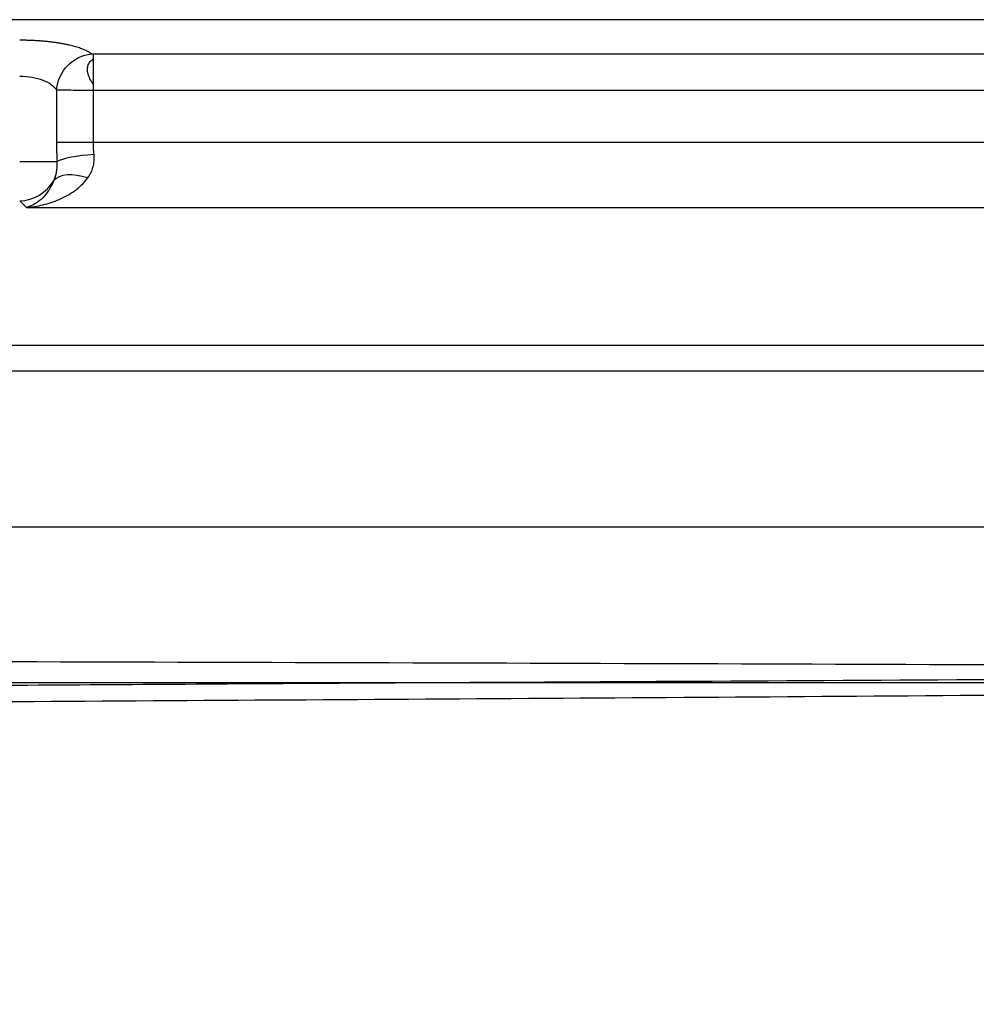
# Model space of a CAD drawing. Units: millimetres. Extents: x 110 to 760, y 75 to 525.
# Drawn here: x 492 to 566, y 449 to 525 of the extents above; entities that cross this region are included whole.
import ezdxf
from ezdxf.lldxf.tags import DXFTag

# ---------------------------------------------------------------- set-up
doc = ezdxf.new("R2010")
doc.units = ezdxf.units.MM
for name, color, linetype, true_color in [('ORTHO$2', 7, 'CONTINUOUS', 0xffffff), ('ORTHO$3', 7, 'CONTINUOUS', 0xffffff), ('VERASE001I115$0000', 7, 'CONTINUOUS', 0xffffff), ('VERASE001I116$0000', 7, 'CONTINUOUS', 0xffffff), ('VERASE001I117$0000', 7, 'CONTINUOUS', 0xffffff), ('VERASE001I135$0000', 7, 'CONTINUOUS', 0xffffff), ('VERASE001I147$0000', 7, 'CONTINUOUS', 0xffffff), ('VERASE001I149$0001', 7, 'CONTINUOUS', 0xffffff), ('VERASE001I164$0000', 7, 'CONTINUOUS', 0xffffff), ('VERASE001I206$0010', 7, 'CONTINUOUS', 0xffffff), ('VERASE001I209$0000', 7, 'CONTINUOUS', 0xffffff), ('VERASE001I253$0000', 7, 'CONTINUOUS', 0xffffff), ('VERASE001I254$0000', 7, 'CONTINUOUS', 0xffffff), ('VERASE001I32$0000', 7, 'CONTINUOUS', 0xffffff), ('VERASE001I321$0000', 7, 'CONTINUOUS', 0xffffff), ('VERASE001I322$0000', 7, 'CONTINUOUS', 0xffffff), ('VERASE001I323$0000', 7, 'CONTINUOUS', 0xffffff), ('VERASE001I327$0000', 7, 'CONTINUOUS', 0xffffff), ('VERASE001I328$0000', 7, 'CONTINUOUS', 0xffffff), ('VERASE001I33$0011', 7, 'CONTINUOUS', 0xffffff), ('VERASE001I337$0000', 7, 'CONTINUOUS', 0xffffff), ('VERASE001I339$0000', 7, 'CONTINUOUS', 0xffffff), ('VERASE001I340$0000', 7, 'CONTINUOUS', 0xffffff), ('VERASE001I341$0000', 7, 'CONTINUOUS', 0xffffff), ('VERASE001I342$0000', 7, 'CONTINUOUS', 0xffffff), ('VERASE001I343$0000', 7, 'CONTINUOUS', 0xffffff), ('VERASE001I344$0000', 7, 'CONTINUOUS', 0xffffff), ('VERASE001I345$0000', 7, 'CONTINUOUS', 0xffffff), ('VERASE001I346$0000', 7, 'CONTINUOUS', 0xffffff), ('VERASE001I390$0000', 7, 'CONTINUOUS', 0xffffff), ('VERASE001I392$0000', 7, 'CONTINUOUS', 0xffffff), ('VERASE001I48$0000', 7, 'CONTINUOUS', 0xffffff), ('VERASE001I49$0000', 7, 'CONTINUOUS', 0xffffff), ('VERASE001I50$0000', 7, 'CONTINUOUS', 0xffffff), ('VMODIFIED001I115$0100', 7, 'CONTINUOUS', 0xffffff), ('VMODIFIED001I116$0100', 7, 'CONTINUOUS', 0xffffff), ('VMODIFIED001I117$0100', 7, 'CONTINUOUS', 0xffffff), ('VMODIFIED001I135$0001', 7, 'CONTINUOUS', 0xffffff), ('VMODIFIED001I135$1000', 7, 'CONTINUOUS', 0xffffff), ('VMODIFIED001I147$0001', 7, 'CONTINUOUS', 0xffffff), ('VMODIFIED001I147$1000', 7, 'CONTINUOUS', 0xffffff), ('VMODIFIED001I149$0100', 7, 'CONTINUOUS', 0xffffff), ('VMODIFIED001I149$1000', 7, 'CONTINUOUS', 0xffffff), ('VMODIFIED001I164$0001', 7, 'CONTINUOUS', 0xffffff), ('VMODIFIED001I164$0010', 7, 'CONTINUOUS', 0xffffff), ('VMODIFIED001I164$1000', 7, 'CONTINUOUS', 0xffffff), ('VMODIFIED001I206$0100', 7, 'CONTINUOUS', 0xffffff), ('VMODIFIED001I209$0100', 7, 'CONTINUOUS', 0xffffff), ('VMODIFIED001I253$0010', 7, 'CONTINUOUS', 0xffffff), ('VMODIFIED001I253$0100', 7, 'CONTINUOUS', 0xffffff), ('VMODIFIED001I254$0100', 7, 'CONTINUOUS', 0xffffff), ('VMODIFIED001I32$0001', 7, 'CONTINUOUS', 0xffffff), ('VMODIFIED001I32$0100', 7, 'CONTINUOUS', 0xffffff), ('VMODIFIED001I32$1000', 7, 'CONTINUOUS', 0xffffff), ('VMODIFIED001I321$0100', 7, 'CONTINUOUS', 0xffffff), ('VMODIFIED001I323$0100', 7, 'CONTINUOUS', 0xffffff), ('VMODIFIED001I327$0010', 7, 'CONTINUOUS', 0xffffff), ('VMODIFIED001I327$0100', 7, 'CONTINUOUS', 0xffffff), ('VMODIFIED001I328$0010', 7, 'CONTINUOUS', 0xffffff), ('VMODIFIED001I328$0100', 7, 'CONTINUOUS', 0xffffff), ('VMODIFIED001I33$1000', 7, 'CONTINUOUS', 0xffffff), ('VMODIFIED001I337$0010', 7, 'CONTINUOUS', 0xffffff), ('VMODIFIED001I337$0100', 7, 'CONTINUOUS', 0xffffff), ('VMODIFIED001I339$0010', 7, 'CONTINUOUS', 0xffffff), ('VMODIFIED001I340$0010', 7, 'CONTINUOUS', 0xffffff), ('VMODIFIED001I341$0010', 7, 'CONTINUOUS', 0xffffff), ('VMODIFIED001I341$0100', 7, 'CONTINUOUS', 0xffffff), ('VMODIFIED001I342$0010', 7, 'CONTINUOUS', 0xffffff), ('VMODIFIED001I342$0100', 7, 'CONTINUOUS', 0xffffff), ('VMODIFIED001I343$0010', 7, 'CONTINUOUS', 0xffffff), ('VMODIFIED001I343$0100', 7, 'CONTINUOUS', 0xffffff), ('VMODIFIED001I344$0010', 7, 'CONTINUOUS', 0xffffff), ('VMODIFIED001I344$0100', 7, 'CONTINUOUS', 0xffffff), ('VMODIFIED001I345$0010', 7, 'CONTINUOUS', 0xffffff), ('VMODIFIED001I346$0010', 7, 'CONTINUOUS', 0xffffff), ('VMODIFIED001I346$0100', 7, 'CONTINUOUS', 0xffffff), ('VMODIFIED001I390$0010', 7, 'CONTINUOUS', 0xffffff), ('VMODIFIED001I390$0100', 7, 'CONTINUOUS', 0xffffff), ('VMODIFIED001I392$0010', 7, 'CONTINUOUS', 0xffffff), ('VMODIFIED001I392$0100', 7, 'CONTINUOUS', 0xffffff)]:
    doc.layers.add(name, color=color, linetype=linetype, true_color=true_color)
tags = doc.linetypes.add('DOT', pattern=[10, 0, -10]).pattern_tags.tags
tags[6:7] = [DXFTag(74, 4), DXFTag(75, 0), DXFTag(340, '0'), DXFTag(46, 0.0), DXFTag(50, 0.0), DXFTag(44, 0.0), DXFTag(45, 0.0)]
tags[4:5] = [DXFTag(74, 4), DXFTag(75, 0), DXFTag(340, '0'), DXFTag(46, 0.0), DXFTag(50, 0.0), DXFTag(44, 0.0), DXFTag(45, 0.0)]

msp = doc.modelspace()

# ---------------------------------------------------------------- linework, layer by layer
at = {"layer": 'ORTHO$2', "color": 155, "linetype": 'Continuous'}
msp.add_open_spline([(507.262, 376.281, 58.669), (512.575, 377.03, 58.915), (524.819, 379.036, 59.481), (543.907, 383.286, 60.365), (564.565, 388.974, 61.323), (585.216, 395.823, 62.282), (605.877, 403.814, 63.239), (626.568, 412.953, 64.197), (647.306, 423.242, 65.155), (668.11, 434.683, 66.112), (688.996, 447.288, 67.069), (702.784, 456.313, 67.698), (709.691, 461.027, 68.012)], degree=3, knots=[0, 0, 0, 0, 0.072677, 0.168214, 0.264888, 0.363037, 0.462986, 0.565045, 0.669509, 0.776656, 0.88674, 1, 1, 1, 1], dxfattribs=at)
at = {"layer": 'ORTHO$2', "color": 155, "linetype": 'DOT'}
msp.add_open_spline([(493.451, 375.36, 70.044), (500.244, 376.155, 70.358), (514.331, 378.165, 71.009), (535.639, 382.392, 71.996), (557.425, 387.884, 73.006), (579.205, 394.566, 74.017), (600.996, 402.43, 75.027), (622.817, 411.481, 76.037), (644.687, 421.72, 77.046), (666.623, 433.15, 78.056), (688.196, 445.515, 79.045), (702.295, 454.312, 79.688), (709.146, 458.768, 80)], degree=3, knots=[0, 0, 0, 0, 0.087877, 0.183035, 0.279205, 0.376716, 0.475885, 0.577017, 0.680398, 0.786303, 0.894983, 1, 1, 1, 1], dxfattribs=at)
at = {"layer": 'ORTHO$3', "color": 155, "linetype": 'DOT'}
for points, knots in [([(497.869, 520.04, 238.035), (497.764, 520.181, 238.057), (497.601, 520.445, 238.127), (497.449, 520.832, 238.302), (497.403, 521.16, 238.5), (497.441, 521.491, 238.744), (497.589, 521.782, 239.019), (497.775, 521.929, 239.208), (497.869, 521.982, 239.288)], [0, 0, 0, 0, 0.200476, 0.371619, 0.518349, 0.644919, 0.848306, 1, 1, 1, 1]), ([(429.93, 447.007, 61.148), (429.62, 448.291, 61.455), (428.907, 451.357, 62.191), (427.972, 455.884, 63.278), (427.137, 460.235, 64.322), (426.58, 463.316, 65.062), (426.209, 465.349, 65.55), (425.942, 466.799, 65.898), (425.782, 467.851, 66.151), (425.707, 468.582, 66.326), (425.767, 468.852, 66.391), (425.878, 469.064, 66.442), (426.121, 469.358, 66.512), (426.734, 469.802, 66.619), (427.923, 470.304, 66.739), (430.022, 470.895, 66.881), (433.156, 471.475, 67.021), (437.771, 472.068, 67.165), (443.842, 472.603, 67.295), (451.494, 473.067, 67.41), (460.554, 473.436, 67.504), (471.018, 473.709, 67.577), (482.731, 473.872, 67.625), (495.26, 473.951, 67.656), (519.1, 474.111, 67.718), (554.192, 474.288, 67.797), (594.091, 474.525, 67.884), (618.725, 474.767, 67.938), (627.838, 474.866, 67.958)], [0, 0, 0, 0, 0.018018, 0.042976, 0.063123, 0.078516, 0.08574, 0.091354, 0.098639, 0.100325, 0.101315, 0.102371, 0.103551, 0.106437, 0.11242, 0.12067, 0.13546, 0.15477, 0.182533, 0.216482, 0.256667, 0.303072, 0.355617, 0.412381, 0.469619, 0.672527, 0.878863, 1, 1, 1, 1]), ([(443.145, 472.34, 79.571), (456.826, 472.439, 79.599), (484.428, 472.632, 79.653), (526.16, 472.886, 79.735), (574.853, 473.207, 79.828), (609.624, 473.518, 79.894), (630.265, 473.725, 79.933)], [0, 0, 0, 0, 0.219341, 0.442519, 0.669074, 1, 1, 1, 1])]:
    msp.add_open_spline(points, degree=3, knots=knots, dxfattribs=at)
at = {"layer": 'VERASE001I115$0000', "color": 7, "linetype": 'Continuous'}
msp.add_line((720.057, 522.351, 240.112), (497.869, 522.351, 240.112), dxfattribs=at)
at = {"layer": 'VERASE001I116$0000', "color": 7, "linetype": 'Continuous', "extrusion": (1.10014e-12, 0.965926, -0.258819)}
msp.add_rational_spline([(497.869, 522.351, 240.112), (497.803, 522.351, 240.112), (497.75, 522.361, 240.15), (497.728, 522.378, 240.212)], [1, 0.877664387285, 0.877664387285, 1], degree=3, dxfattribs=at)
at = {"layer": 'VERASE001I117$0000', "color": 7, "linetype": 'Continuous', "extrusion": (4.46726e-14, -0.965926, 0.258819)}
msp.add_rational_spline([(497.728, 522.378, 240.212), (496.873, 523.026, 242.631), (494.778, 523.423, 244.112), (492.212, 523.423, 244.112)], [1, 0.877664387285, 0.877664387285, 1], degree=3, dxfattribs=at)
at = {"layer": 'VERASE001I135$0000', "color": 7, "linetype": 'Continuous'}
msp.add_line((720.057, 525, 250), (149.943, 525, 250), dxfattribs=at)
at = {"layer": 'VERASE001I147$0000', "color": 7, "linetype": 'Continuous'}
msp.add_line((720.057, 500, 250), (149.943, 500, 250), dxfattribs=at)
at = {"layer": 'VERASE001I149$0001', "color": 7, "linetype": 'Continuous'}
msp.add_line((163.858, 486.085, 90.954), (706.143, 486.085, 90.954), dxfattribs=at)
at = {"layer": 'VERASE001I164$0000', "color": 7, "linetype": 'Continuous'}
msp.add_open_spline([(446.022, 474.131, 80), (461.991, 474.131, 80), (494.882, 474.13, 80), (533.495, 474.13, 80), (556.017, 474.131, 80), (561.57, 474.131, 80)], degree=3, knots=[0, 0, 0, 0, 0.417524, 0.85641, 1, 1, 1, 1], dxfattribs=at)
at = {"layer": 'VERASE001I206$0010', "color": 7, "linetype": 'Continuous'}
msp.add_open_spline([(706.143, 474.817, 68.01), (704.95, 475.169, 68.02), (703.746, 475.068, 68.018), (701.344, 475.076, 68.019), (700.143, 475.08, 68.019), (696.54, 475.087, 68.019), (694.137, 475.09, 68.019), (686.93, 475.102, 68.02), (682.125, 475.113, 68.02), (667.711, 475.148, 68.022), (658.102, 475.177, 68.023), (629.274, 475.269, 68.027), (610.055, 475.332, 68.03), (552.399, 475.529, 68.04), (513.962, 475.672, 68.049), (398.649, 475.89, 68.064), (321.774, 475.575, 68.042), (244.899, 475.316, 68.029)], degree=3, knots=[0, 0, 0, 0, 0.007812, 0.007812, 0.015625, 0.015625, 0.03125, 0.03125, 0.0625, 0.0625, 0.125, 0.125, 0.25, 0.25, 0.5, 0.5, 1, 1, 1, 1], dxfattribs=at)
at = {"layer": 'VERASE001I209$0000', "color": 7, "linetype": 'Continuous'}
msp.add_line((163.858, 498.04, 89.908), (706.143, 498.04, 89.908), dxfattribs=at)
at = {"layer": 'VERASE001I253$0000', "color": 7, "linetype": 'Continuous'}
msp.add_line((492.212, 511.107, 239.262), (492.722, 510.597, 233.436), dxfattribs=at)
at = {"layer": 'VERASE001I254$0000', "color": 7, "linetype": 'Continuous'}
msp.add_line((492.722, 510.597, 233.436), (718.7, 510.597, 233.436), dxfattribs=at)
at = {"layer": 'VERASE001I32$0000', "color": 7, "linetype": 'Continuous'}
msp.add_line((446.022, 474.131, 80), (561.57, 474.131, 80), dxfattribs=at)
at = {"layer": 'VERASE001I321$0000', "color": 7, "linetype": 'Continuous'}
msp.add_open_spline([(497.43, 512.853, 237.193), (497.52, 512.975, 237.272), (497.68, 513.235, 237.426), (497.85, 513.673, 237.632), (497.935, 514.151, 237.801), (497.933, 514.484, 237.882), (497.916, 514.651, 237.913)], degree=3, dxfattribs=at)
at = {"layer": 'VERASE001I322$0000', "color": 7, "linetype": 'Continuous'}
msp.add_open_spline([(497.916, 514.651, 237.913), (497.885, 514.97, 237.974), (497.869, 515.281, 238), (497.869, 515.578, 238)], degree=3, dxfattribs=at)
at = {"layer": 'VERASE001I323$0000', "color": 7, "linetype": 'Continuous'}
msp.add_open_spline([(492.722, 510.597, 233.436), (493.149, 510.627, 233.776), (494.005, 510.754, 234.451), (495.256, 511.167, 235.432), (496.454, 511.817, 236.374), (497.14, 512.462, 236.938), (497.43, 512.853, 237.193)], degree=3, dxfattribs=at)
at = {"layer": 'VERASE001I327$0000', "color": 7, "linetype": 'Continuous', "extrusion": (-0.086827, 0.086827, 0.992433)}
msp.add_arc((-711.567, 13.991, 239.091), 3, 45.21762, 106.01868, dxfattribs=at)
at = {"layer": 'VERASE001I328$0000', "color": 7, "linetype": 'Continuous'}
msp.add_open_spline([(494.821, 512.657, 239.354), (494.693, 512.319, 238.928), (494.388, 511.76, 238.01), (493.853, 511.182, 236.524), (493.295, 510.788, 234.997), (492.913, 510.642, 233.958), (492.722, 510.597, 233.436)], degree=3, dxfattribs=at)
at = {"layer": 'VERASE001I33$0011', "color": 7, "linetype": 'Continuous'}
msp.add_open_spline([(561.57, 474.131, 80), (585.666, 474.132, 80), (609.761, 474.134, 80), (645.904, 474.135, 80), (657.952, 474.134, 80), (676.024, 474.136, 80), (682.048, 474.138, 80), (691.084, 474.143, 80), (694.096, 474.145, 80), (698.613, 474.148, 80), (700.119, 474.15, 80), (702.378, 474.15, 80), (703.131, 474.15, 80), (704.637, 474.149, 80), (705.39, 474.184, 80), (706.143, 474.139, 80)], degree=3, knots=[0, 0, 0, 0, 0.5, 0.5, 0.75, 0.75, 0.875, 0.875, 0.9375, 0.9375, 0.96875, 0.96875, 0.984375, 0.984375, 1, 1, 1, 1], dxfattribs=at)
at = {"layer": 'VERASE001I337$0000', "color": 7, "linetype": 'Continuous'}
msp.add_open_spline([(495.064, 514.095, 239.931), (495.1, 513.52, 239.822), (494.994, 513.03, 239.596), (494.821, 512.657, 239.354)], degree=3, dxfattribs=at)
at = {"layer": 'VERASE001I339$0000', "color": 7, "linetype": 'Continuous'}
msp.add_open_spline([(492.212, 520.67, 242), (492.536, 520.67, 242), (493.178, 520.613, 241.891), (494.027, 520.383, 241.451), (494.669, 520.041, 240.797), (494.944, 519.767, 240.273), (495.041, 519.625, 240)], degree=3, dxfattribs=at)
at = {"layer": 'VERASE001I340$0000', "color": 7, "linetype": 'Continuous'}
msp.add_line((495.041, 519.625, 240), (495.041, 515.578, 240), dxfattribs=at)
at = {"layer": 'VERASE001I341$0000', "color": 7, "linetype": 'Continuous'}
msp.add_open_spline([(495.041, 515.578, 240), (495.041, 515.081, 240), (495.049, 514.587, 239.977), (495.064, 514.095, 239.931)], degree=3, dxfattribs=at)
at = {"layer": 'VERASE001I342$0000', "color": 7, "linetype": 'Continuous', "extrusion": (0, -1, 0)}
msp.add_arc((492.212, 239, -514.095), 3, 18.07327, 90, dxfattribs=at)
at = {"layer": 'VERASE001I343$0000', "color": 7, "linetype": 'Continuous', "extrusion": (0.361953, 0.781663, 0.50793)}
msp.add_arc((-236.575, -135.309, 701.402), 3, 283.23539, 352.12491, dxfattribs=at)
at = {"layer": 'VERASE001I344$0000', "color": 7, "linetype": 'Continuous', "extrusion": (-0.060372, 0.980882, 0.185)}
msp.add_arc((-528.558, 147.435, 518.766), 3, 269.34763, 341.598, dxfattribs=at)
at = {"layer": 'VERASE001I345$0000', "color": 7, "linetype": 'Continuous'}
msp.add_open_spline([(495.041, 519.625, 240), (495.143, 519.621, 239.71), (495.44, 519.614, 239.162), (496.109, 519.605, 238.51), (496.946, 519.599, 238.097), (497.561, 519.598, 238), (497.869, 519.598, 238)], degree=3, dxfattribs=at)
at = {"layer": 'VERASE001I346$0000', "color": 7, "linetype": 'Continuous', "extrusion": (0, 1, 0)}
msp.add_arc((-497.869, 241, 515.578), 3, 270, 340.52878, dxfattribs=at)
at = {"layer": 'VERASE001I390$0000', "color": 7, "linetype": 'Continuous', "extrusion": (0.32318, -0.24493, -0.914092)}
msp.add_arc((714.761, 173.412, -186.666), 2.85, 235.28706, 320.33783, dxfattribs=at)
at = {"layer": 'VERASE001I392$0000', "color": 7, "linetype": 'Continuous', "extrusion": (1, 0, 0)}
msp.add_arc((519.598, 240.85, 497.869), 2.85, 270, 345, dxfattribs=at)
at = {"layer": 'VERASE001I48$0000', "color": 7, "linetype": 'Continuous'}
msp.add_line((718.7, 515.578, 238), (497.869, 515.578, 238), dxfattribs=at)
at = {"layer": 'VERASE001I49$0000', "color": 7, "linetype": 'Continuous'}
msp.add_line((497.869, 515.578, 238), (497.869, 519.598, 238), dxfattribs=at)
at = {"layer": 'VERASE001I50$0000', "color": 7, "linetype": 'Continuous'}
msp.add_line((497.869, 519.598, 238), (720.057, 519.598, 238), dxfattribs=at)
at = {"layer": 'VMODIFIED001I115$0100', "color": 155, "linetype": 'DOT'}
msp.add_line((720.057, 522.351, 240.112), (497.869, 522.351, 240.112), dxfattribs=at)
at = {"layer": 'VMODIFIED001I116$0100', "color": 155, "linetype": 'DOT', "extrusion": (1.10014e-12, 0.965926, -0.258819)}
msp.add_rational_spline([(497.869, 522.351, 240.112), (497.803, 522.351, 240.112), (497.75, 522.361, 240.15), (497.728, 522.378, 240.212)], [1, 0.877664387285, 0.877664387285, 1], degree=3, dxfattribs=at)
at = {"layer": 'VMODIFIED001I117$0100', "color": 155, "linetype": 'DOT', "extrusion": (4.46726e-14, -0.965926, 0.258819)}
msp.add_rational_spline([(497.728, 522.378, 240.212), (496.873, 523.026, 242.631), (494.778, 523.423, 244.112), (492.212, 523.423, 244.112)], [1, 0.877664387285, 0.877664387285, 1], degree=3, dxfattribs=at)
at = {"layer": 'VMODIFIED001I135$0001', "color": 155, "linetype": 'Continuous'}
msp.add_line((720.057, 525, 250), (149.943, 525, 250), dxfattribs=at)
at = {"layer": 'VMODIFIED001I135$1000', "color": 155, "linetype": 'Continuous'}
msp.add_line((720.057, 525, 250), (149.943, 525, 250), dxfattribs=at)
at = {"layer": 'VMODIFIED001I147$0001', "color": 155, "linetype": 'Continuous'}
msp.add_line((720.057, 500, 250), (149.943, 500, 250), dxfattribs=at)
at = {"layer": 'VMODIFIED001I147$1000', "color": 155, "linetype": 'Continuous'}
msp.add_line((720.057, 500, 250), (149.943, 500, 250), dxfattribs=at)
at = {"layer": 'VMODIFIED001I149$0100', "color": 155, "linetype": 'DOT'}
msp.add_line((163.858, 486.085, 90.954), (706.143, 486.085, 90.954), dxfattribs=at)
at = {"layer": 'VMODIFIED001I149$1000', "color": 155, "linetype": 'Continuous'}
msp.add_line((163.858, 486.085, 90.954), (706.143, 486.085, 90.954), dxfattribs=at)
at = {"layer": 'VMODIFIED001I164$0001', "color": 155, "linetype": 'Continuous'}
msp.add_open_spline([(446.022, 474.131, 80), (461.991, 474.131, 80), (494.882, 474.13, 80), (533.495, 474.13, 80), (556.017, 474.131, 80), (561.57, 474.131, 80)], degree=3, knots=[0, 0, 0, 0, 0.417524, 0.85641, 1, 1, 1, 1], dxfattribs=at)
at = {"layer": 'VMODIFIED001I164$0010', "color": 155, "linetype": 'DOT'}
msp.add_open_spline([(446.022, 474.131, 80), (461.991, 474.131, 80), (494.882, 474.13, 80), (533.495, 474.13, 80), (556.017, 474.131, 80), (561.57, 474.131, 80)], degree=3, knots=[0, 0, 0, 0, 0.417524, 0.85641, 1, 1, 1, 1], dxfattribs=at)
at = {"layer": 'VMODIFIED001I164$1000', "color": 155, "linetype": 'Continuous'}
msp.add_open_spline([(446.022, 474.131, 80), (461.991, 474.131, 80), (494.882, 474.13, 80), (533.495, 474.13, 80), (556.017, 474.131, 80), (561.57, 474.131, 80)], degree=3, knots=[0, 0, 0, 0, 0.417524, 0.85641, 1, 1, 1, 1], dxfattribs=at)
at = {"layer": 'VMODIFIED001I206$0100', "color": 155, "linetype": 'DOT'}
msp.add_open_spline([(706.143, 474.817, 68.01), (704.95, 475.169, 68.02), (703.746, 475.068, 68.018), (701.344, 475.076, 68.019), (700.143, 475.08, 68.019), (696.54, 475.087, 68.019), (694.137, 475.09, 68.019), (686.93, 475.102, 68.02), (682.125, 475.113, 68.02), (667.711, 475.148, 68.022), (658.102, 475.177, 68.023), (629.274, 475.269, 68.027), (610.055, 475.332, 68.03), (552.399, 475.529, 68.04), (513.962, 475.672, 68.049), (398.649, 475.89, 68.064), (321.774, 475.575, 68.042), (244.899, 475.316, 68.029)], degree=3, knots=[0, 0, 0, 0, 0.007812, 0.007812, 0.015625, 0.015625, 0.03125, 0.03125, 0.0625, 0.0625, 0.125, 0.125, 0.25, 0.25, 0.5, 0.5, 1, 1, 1, 1], dxfattribs=at)
at = {"layer": 'VMODIFIED001I209$0100', "color": 155, "linetype": 'DOT'}
msp.add_line((163.858, 498.04, 89.908), (706.143, 498.04, 89.908), dxfattribs=at)
at = {"layer": 'VMODIFIED001I253$0010', "color": 155, "linetype": 'DOT'}
msp.add_line((492.212, 511.107, 239.262), (492.722, 510.597, 233.436), dxfattribs=at)
at = {"layer": 'VMODIFIED001I253$0100', "color": 155, "linetype": 'DOT'}
msp.add_line((492.212, 511.107, 239.262), (492.722, 510.597, 233.436), dxfattribs=at)
at = {"layer": 'VMODIFIED001I254$0100', "color": 155, "linetype": 'DOT'}
msp.add_line((492.722, 510.597, 233.436), (718.7, 510.597, 233.436), dxfattribs=at)
at = {"layer": 'VMODIFIED001I32$0001', "color": 155, "linetype": 'Continuous'}
msp.add_line((446.022, 474.131, 80), (561.57, 474.131, 80), dxfattribs=at)
at = {"layer": 'VMODIFIED001I32$0100', "color": 155, "linetype": 'DOT'}
msp.add_line((446.022, 474.131, 80), (561.57, 474.131, 80), dxfattribs=at)
at = {"layer": 'VMODIFIED001I32$1000', "color": 155, "linetype": 'Continuous'}
msp.add_line((446.022, 474.131, 80), (561.57, 474.131, 80), dxfattribs=at)
at = {"layer": 'VMODIFIED001I321$0100', "color": 155, "linetype": 'DOT'}
msp.add_open_spline([(497.43, 512.853, 237.193), (497.52, 512.975, 237.272), (497.68, 513.235, 237.426), (497.85, 513.673, 237.632), (497.935, 514.151, 237.801), (497.933, 514.484, 237.882), (497.916, 514.651, 237.913)], degree=3, dxfattribs=at)
at = {"layer": 'VMODIFIED001I323$0100', "color": 155, "linetype": 'DOT'}
msp.add_open_spline([(492.722, 510.597, 233.436), (493.149, 510.627, 233.776), (494.005, 510.754, 234.451), (495.256, 511.167, 235.432), (496.454, 511.817, 236.374), (497.14, 512.462, 236.938), (497.43, 512.853, 237.193)], degree=3, dxfattribs=at)
at = {"layer": 'VMODIFIED001I327$0010', "color": 155, "linetype": 'DOT', "extrusion": (-0.086827, 0.086827, 0.992433)}
msp.add_arc((-711.567, 13.991, 239.091), 3, 45.21762, 106.01868, dxfattribs=at)
at = {"layer": 'VMODIFIED001I327$0100', "color": 155, "linetype": 'DOT', "extrusion": (-0.086827, 0.086827, 0.992433)}
msp.add_arc((-711.567, 13.991, 239.091), 3, 45.21762, 106.01868, dxfattribs=at)
at = {"layer": 'VMODIFIED001I328$0010', "color": 155, "linetype": 'DOT'}
msp.add_open_spline([(494.821, 512.657, 239.354), (494.693, 512.319, 238.928), (494.388, 511.76, 238.01), (493.853, 511.182, 236.524), (493.295, 510.788, 234.997), (492.913, 510.642, 233.958), (492.722, 510.597, 233.436)], degree=3, dxfattribs=at)
at = {"layer": 'VMODIFIED001I328$0100', "color": 155, "linetype": 'DOT'}
msp.add_open_spline([(494.821, 512.657, 239.354), (494.693, 512.319, 238.928), (494.388, 511.76, 238.01), (493.853, 511.182, 236.524), (493.295, 510.788, 234.997), (492.913, 510.642, 233.958), (492.722, 510.597, 233.436)], degree=3, dxfattribs=at)
at = {"layer": 'VMODIFIED001I33$1000', "color": 155, "linetype": 'Continuous'}
msp.add_open_spline([(561.57, 474.131, 80), (585.666, 474.132, 80), (609.761, 474.134, 80), (645.904, 474.135, 80), (657.952, 474.134, 80), (676.024, 474.136, 80), (682.048, 474.138, 80), (691.084, 474.143, 80), (694.096, 474.145, 80), (698.613, 474.148, 80), (700.119, 474.15, 80), (702.378, 474.15, 80), (703.131, 474.15, 80), (704.637, 474.149, 80), (705.39, 474.184, 80), (706.143, 474.139, 80)], degree=3, knots=[0, 0, 0, 0, 0.5, 0.5, 0.75, 0.75, 0.875, 0.875, 0.9375, 0.9375, 0.96875, 0.96875, 0.984375, 0.984375, 1, 1, 1, 1], dxfattribs=at)
at = {"layer": 'VMODIFIED001I337$0010', "color": 155, "linetype": 'DOT'}
msp.add_open_spline([(495.064, 514.095, 239.931), (495.1, 513.52, 239.822), (494.994, 513.03, 239.596), (494.821, 512.657, 239.354)], degree=3, dxfattribs=at)
at = {"layer": 'VMODIFIED001I337$0100', "color": 155, "linetype": 'DOT'}
msp.add_open_spline([(495.064, 514.095, 239.931), (495.1, 513.52, 239.822), (494.994, 513.03, 239.596), (494.821, 512.657, 239.354)], degree=3, dxfattribs=at)
at = {"layer": 'VMODIFIED001I339$0010', "color": 155, "linetype": 'DOT'}
msp.add_open_spline([(492.212, 520.67, 242), (492.536, 520.67, 242), (493.178, 520.613, 241.891), (494.027, 520.383, 241.451), (494.669, 520.041, 240.797), (494.944, 519.767, 240.273), (495.041, 519.625, 240)], degree=3, dxfattribs=at)
at = {"layer": 'VMODIFIED001I340$0010', "color": 155, "linetype": 'DOT'}
msp.add_line((495.041, 519.625, 240), (495.041, 515.578, 240), dxfattribs=at)
at = {"layer": 'VMODIFIED001I341$0010', "color": 155, "linetype": 'DOT'}
msp.add_open_spline([(495.041, 515.578, 240), (495.041, 515.081, 240), (495.049, 514.587, 239.977), (495.064, 514.095, 239.931)], degree=3, dxfattribs=at)
at = {"layer": 'VMODIFIED001I341$0100', "color": 155, "linetype": 'DOT'}
msp.add_open_spline([(495.041, 515.578, 240), (495.041, 515.081, 240), (495.049, 514.587, 239.977), (495.064, 514.095, 239.931)], degree=3, dxfattribs=at)
at = {"layer": 'VMODIFIED001I342$0010', "color": 155, "linetype": 'DOT', "extrusion": (0, -1, 0)}
msp.add_arc((492.212, 239, -514.095), 3, 18.07327, 90, dxfattribs=at)
at = {"layer": 'VMODIFIED001I342$0100', "color": 155, "linetype": 'DOT', "extrusion": (0, -1, 0)}
msp.add_arc((492.212, 239, -514.095), 3, 18.07327, 90, dxfattribs=at)
at = {"layer": 'VMODIFIED001I343$0010', "color": 155, "linetype": 'DOT', "extrusion": (0.361953, 0.781663, 0.50793)}
msp.add_arc((-236.575, -135.309, 701.402), 3, 283.23539, 352.12491, dxfattribs=at)
at = {"layer": 'VMODIFIED001I343$0100', "color": 155, "linetype": 'DOT', "extrusion": (0.361953, 0.781663, 0.50793)}
msp.add_arc((-236.575, -135.309, 701.402), 3, 283.23539, 352.12491, dxfattribs=at)
at = {"layer": 'VMODIFIED001I344$0010', "color": 155, "linetype": 'DOT', "extrusion": (-0.060372, 0.980882, 0.185)}
msp.add_arc((-528.558, 147.435, 518.766), 3, 269.34763, 341.598, dxfattribs=at)
at = {"layer": 'VMODIFIED001I344$0100', "color": 155, "linetype": 'DOT', "extrusion": (-0.060372, 0.980882, 0.185)}
msp.add_arc((-528.558, 147.435, 518.766), 3, 269.34763, 341.598, dxfattribs=at)
at = {"layer": 'VMODIFIED001I345$0010', "color": 155, "linetype": 'DOT'}
msp.add_open_spline([(495.041, 519.625, 240), (495.143, 519.621, 239.71), (495.44, 519.614, 239.162), (496.109, 519.605, 238.51), (496.946, 519.599, 238.097), (497.561, 519.598, 238), (497.869, 519.598, 238)], degree=3, dxfattribs=at)
at = {"layer": 'VMODIFIED001I346$0010', "color": 155, "linetype": 'DOT', "extrusion": (0, 1, 0)}
msp.add_arc((-497.869, 241, 515.578), 3, 270, 340.52878, dxfattribs=at)
at = {"layer": 'VMODIFIED001I346$0100', "color": 155, "linetype": 'DOT', "extrusion": (0, 1, 0)}
msp.add_arc((-497.869, 241, 515.578), 3, 270, 340.52878, dxfattribs=at)
at = {"layer": 'VMODIFIED001I390$0010', "color": 155, "linetype": 'DOT', "extrusion": (0.32318, -0.24493, -0.914092)}
msp.add_arc((714.761, 173.412, -186.666), 2.85, 235.28706, 320.33783, dxfattribs=at)
at = {"layer": 'VMODIFIED001I390$0100', "color": 155, "linetype": 'DOT', "extrusion": (0.32318, -0.24493, -0.914092)}
msp.add_arc((714.761, 173.412, -186.666), 2.85, 235.28706, 320.33783, dxfattribs=at)
at = {"layer": 'VMODIFIED001I392$0010', "color": 155, "linetype": 'DOT', "extrusion": (1, 0, 0)}
msp.add_arc((519.598, 240.85, 497.869), 2.85, 270, 345, dxfattribs=at)
at = {"layer": 'VMODIFIED001I392$0100', "color": 155, "linetype": 'DOT', "extrusion": (1, 0, 0)}
msp.add_arc((519.598, 240.85, 497.869), 2.85, 270, 345, dxfattribs=at)

doc.saveas('drawing.dxf')
